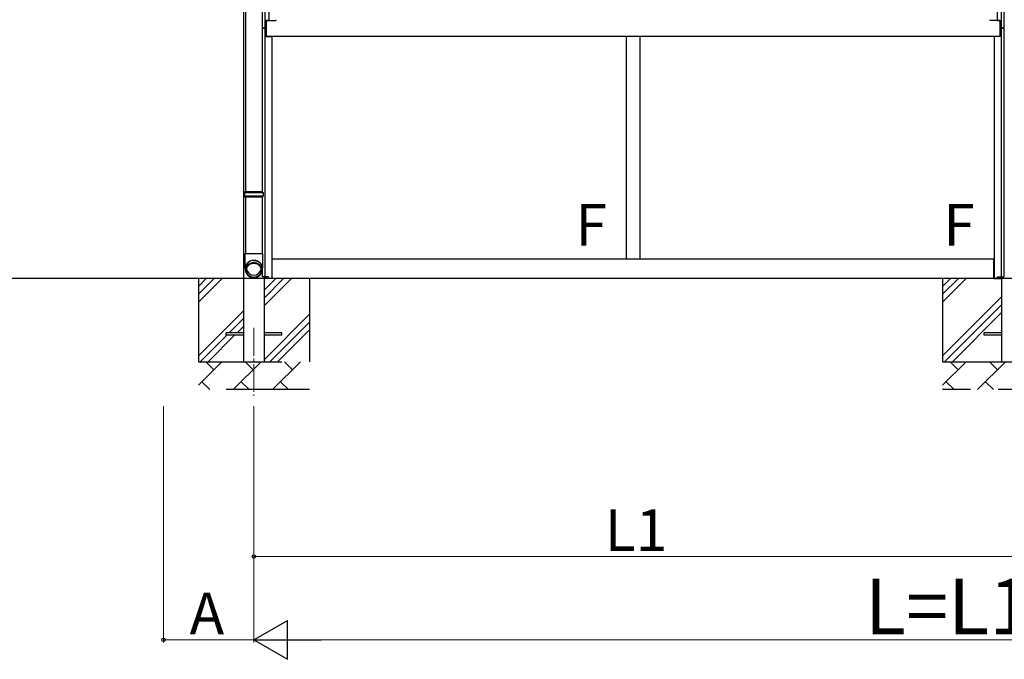
# Model space of a CAD drawing. Extents: x 0 to 1750, y 0 to 2628.
# Drawn here: x 366 to 721, y 1313 to 1543 of the extents above; entities that cross this region are included whole.
import ezdxf

# ---------------------------------------------------------------- set-up
doc = ezdxf.new("R2010")
doc.units = 0
doc.linetypes.add('YCENTER_1', pattern=[13, 10, -1, 1, -1])
doc.linetypes.add('YHIDDEN_1', pattern=[4, 3, -1])
for name, color, linetype, lineweight in [('USER1', 3, 'CONTINUOUS', 13), ('YKK_12', 2, 'CONTINUOUS', 13), ('YKK_A1', 4, 'CONTINUOUS', 30), ('YKK_D', 6, 'CONTINUOUS', 13)]:
    doc.layers.add(name, color=color, linetype=linetype, lineweight=lineweight)
doc.styles.add('text-b', font='txt')

msp = doc.modelspace()

# ---------------------------------------------------------------- linework, layer by layer
at = {"layer": 'YKK_12', "linetype": 'YCENTER_1'}
msp.add_line((450.39, 1432.27), (450.39, 1407.87), dxfattribs=at)
at = {"layer": 'YKK_A1'}
for p, q in [((446.64, 1700.37), (446.64, 1450.07)), ((454.27, 1647.97), (454.27, 1540.27)), ((719.51, 1647.97), (719.51, 1540.27)), ((720.39, 1647.97), (720.39, 1540.27)), ((455.79, 1644.97), (455.79, 1543.03)), ((717.99, 1644.97), (717.99, 1543.03)), ((447.37, 1569.49), (447.37, 1481.29)), ((453.34, 1569.49), (453.34, 1481.29)), ((453.39, 1569.49), (453.39, 1540.27)), ((455.79, 1543.03), (454.69, 1543.03)), ((454.69, 1543.03), (454.69, 1540.27)), ((454.74, 1543.03), (454.74, 1537.27)), ((454.74, 1542.97), (458.24, 1542.97)), ((458.24, 1542.97), (458.24, 1543.12)), ((715.54, 1542.97), (715.54, 1543.12)), ((719.04, 1542.97), (715.54, 1542.97)), ((717.99, 1543.03), (719.1, 1543.03)), ((719.04, 1543.03), (719.04, 1537.27)), ((719.1, 1543.03), (719.1, 1540.27)), ((454.69, 1540.27), (453.39, 1540.27)), ((453.39, 1540.27), (454.69, 1540.27)), ((453.39, 1540.27), (453.39, 1481.29)), ((454.27, 1540.27), (454.27, 1450.67)), ((454.69, 1540.27), (454.69, 1537.27)), ((454.69, 1539.27), (454.74, 1539.27)), ((719.09, 1539.27), (719.04, 1539.27)), ((720.39, 1540.27), (719.09, 1540.27)), ((719.09, 1540.27), (719.09, 1537.27)), ((719.1, 1540.27), (720.39, 1540.27)), ((719.51, 1540.27), (719.51, 1450.67)), ((720.39, 1540.27), (720.39, 1450.67)), ((454.69, 1537.27), (456.89, 1537.27)), ((719.04, 1537.27), (454.74, 1537.27)), ((456.89, 1537.27), (456.89, 1450.07)), ((584.39, 1537.27), (584.39, 1457.07)), ((589.39, 1537.27), (589.39, 1457.07)), ((716.89, 1537.27), (716.89, 1450.07)), ((719.09, 1537.27), (716.89, 1537.27)), ((447.06, 1481.09), (447.16, 1481.29)), ((447.06, 1479.69), (447.06, 1481.09)), ((447.06, 1481.09), (453.66, 1481.09)), ((447.16, 1479.49), (447.06, 1479.69)), ((453.66, 1479.69), (447.06, 1479.69)), ((453.56, 1481.29), (447.16, 1481.29)), ((447.16, 1479.49), (453.56, 1479.49)), ((447.37, 1479.49), (447.37, 1459.07)), ((453.34, 1479.49), (453.34, 1459.07)), ((453.39, 1479.49), (453.39, 1459.07)), ((453.56, 1481.29), (453.66, 1481.09)), ((453.66, 1479.69), (453.56, 1479.49)), ((453.66, 1481.09), (453.66, 1479.69)), ((447.19, 1459.07), (450.36, 1459.07)), ((447.2, 1458.52), (447.19, 1459.07)), ((447.21, 1458.07), (447.2, 1458.52)), ((447.21, 1457.72), (447.21, 1458.07)), ((447.22, 1457.45), (447.21, 1457.72)), ((447.22, 1457.23), (447.22, 1457.45)), ((447.22, 1456.97), (447.22, 1457.23)), ((450.36, 1459.07), (453.53, 1459.07)), ((453.5, 1457.39), (453.49, 1457.07)), ((453.51, 1458.03), (453.5, 1457.67)), ((453.5, 1457.67), (453.5, 1457.39)), ((453.53, 1459.07), (453.51, 1458.5)), ((453.51, 1458.5), (453.51, 1458.03)), ((447.23, 1456.66), (447.22, 1456.97)), ((447.23, 1456.34), (447.23, 1456.66)), ((447.24, 1456.04), (447.23, 1456.34)), ((447.24, 1455.58), (447.24, 1456.04)), ((447.25, 1455.13), (447.24, 1455.58)), ((447.26, 1454.8), (447.25, 1455.13)), ((447.26, 1454.54), (447.26, 1454.8)), ((447.27, 1454.29), (447.26, 1454.54)), ((447.28, 1454.03), (447.27, 1454.29)), ((447.29, 1453.75), (447.28, 1454.03)), ((447.32, 1453.51), (447.29, 1453.75)), ((447.35, 1453.98), (447.38, 1454.29)), ((447.35, 1453.66), (447.35, 1453.98)), ((447.38, 1454.29), (447.45, 1454.6)), ((447.45, 1454.6), (447.56, 1454.9)), ((447.47, 1453.05), (447.47, 1453.82)), ((447.49, 1453.43), (447.56, 1453.73)), ((447.56, 1454.9), (447.69, 1455.19)), ((447.56, 1453.73), (447.65, 1454.02)), ((447.65, 1454.02), (447.78, 1454.31)), ((447.69, 1455.19), (447.86, 1455.46)), ((447.74, 1453.49), (447.81, 1453.78)), ((447.78, 1454.31), (447.94, 1454.57)), ((447.81, 1453.78), (447.92, 1454.06)), ((447.86, 1455.46), (448.06, 1455.71)), ((447.92, 1454.06), (448.06, 1454.33)), ((447.94, 1454.57), (448.13, 1454.82)), ((448.06, 1455.71), (448.28, 1455.94)), ((448.06, 1454.33), (448.23, 1454.58)), ((448.13, 1454.82), (448.34, 1455.05)), ((448.23, 1454.58), (448.43, 1454.8)), ((448.28, 1455.94), (448.53, 1456.14)), ((448.34, 1455.05), (448.58, 1455.25)), ((448.43, 1454.8), (448.65, 1455.01)), ((448.53, 1456.14), (448.8, 1456.32)), ((448.58, 1455.25), (448.84, 1455.42)), ((448.65, 1455.01), (448.9, 1455.19)), ((448.8, 1456.32), (449.09, 1456.46)), ((448.84, 1455.42), (449.12, 1455.57)), ((448.9, 1455.19), (449.17, 1455.34)), ((449.09, 1456.46), (449.39, 1456.58)), ((449.12, 1455.57), (449.42, 1455.69)), ((449.17, 1455.34), (449.45, 1455.45)), ((449.39, 1456.58), (449.71, 1456.67)), ((449.42, 1455.69), (449.73, 1455.77)), ((449.45, 1455.45), (449.75, 1455.54)), ((449.71, 1456.67), (450.03, 1456.72)), ((449.73, 1455.77), (450.04, 1455.82)), ((449.75, 1455.54), (450.05, 1455.59)), ((450.03, 1456.72), (450.36, 1456.73)), ((450.04, 1455.82), (450.36, 1455.84)), ((450.05, 1455.59), (450.36, 1455.61)), ((450.36, 1456.73), (450.68, 1456.72)), ((450.36, 1456.61), (450.68, 1456.6)), ((450.36, 1455.84), (450.68, 1455.82)), ((450.36, 1455.61), (450.67, 1455.59)), ((450.67, 1455.59), (450.97, 1455.54)), ((450.68, 1456.72), (451.01, 1456.67)), ((450.68, 1456.6), (450.99, 1456.55)), ((450.68, 1455.82), (450.99, 1455.77)), ((450.97, 1455.54), (451.27, 1455.45)), ((450.99, 1456.55), (451.3, 1456.46)), ((450.99, 1455.77), (451.3, 1455.69)), ((451.01, 1456.67), (451.32, 1456.58)), ((451.27, 1455.45), (451.55, 1455.34)), ((451.3, 1456.46), (451.59, 1456.35)), ((451.3, 1455.69), (451.59, 1455.57)), ((451.32, 1456.58), (451.62, 1456.46)), ((451.55, 1455.34), (451.82, 1455.19)), ((451.59, 1456.35), (451.87, 1456.2)), ((451.59, 1455.57), (451.87, 1455.42)), ((451.62, 1456.46), (451.91, 1456.32)), ((451.82, 1455.19), (452.06, 1455.01)), ((451.87, 1456.2), (452.13, 1456.02)), ((451.87, 1455.42), (452.13, 1455.25)), ((451.91, 1456.32), (452.18, 1456.14)), ((452.06, 1455.01), (452.29, 1454.8)), ((452.13, 1456.02), (452.37, 1455.82)), ((452.13, 1455.25), (452.37, 1455.05)), ((452.18, 1456.14), (452.43, 1455.94)), ((452.29, 1454.8), (452.49, 1454.58)), ((452.37, 1455.82), (452.59, 1455.6)), ((452.37, 1455.05), (452.59, 1454.82)), ((452.43, 1455.94), (452.66, 1455.71)), ((452.49, 1454.58), (452.66, 1454.33)), ((452.59, 1455.6), (452.78, 1455.35)), ((452.59, 1454.82), (452.78, 1454.57)), ((452.66, 1455.71), (452.85, 1455.46)), ((452.66, 1454.33), (452.8, 1454.06)), ((452.78, 1455.35), (452.94, 1455.08)), ((452.78, 1454.57), (452.94, 1454.31)), ((452.8, 1454.06), (452.9, 1453.78)), ((452.85, 1455.46), (453.02, 1455.19)), ((452.9, 1453.78), (452.97, 1453.49)), ((452.94, 1455.08), (453.06, 1454.8)), ((452.94, 1454.31), (453.06, 1454.02)), ((453.02, 1455.19), (453.16, 1454.9)), ((453.06, 1454.8), (453.16, 1454.51)), ((453.06, 1454.02), (453.16, 1453.73)), ((453.16, 1454.9), (453.26, 1454.6)), ((453.16, 1454.51), (453.22, 1454.2)), ((453.16, 1453.73), (453.22, 1453.43)), ((453.22, 1454.2), (453.25, 1453.9)), ((453.25, 1453.9), (453.25, 1453.82)), ((453.25, 1453.82), (453.25, 1453.05)), ((453.26, 1454.6), (453.33, 1454.29)), ((453.33, 1454.29), (453.37, 1453.98)), ((453.37, 1453.98), (453.37, 1453.66)), ((453.42, 1453.77), (453.41, 1453.6)), ((453.44, 1454.05), (453.42, 1453.77)), ((453.45, 1454.32), (453.44, 1454.05)), ((453.46, 1454.83), (453.45, 1454.57)), ((453.45, 1454.57), (453.45, 1454.32)), ((453.47, 1455.63), (453.46, 1455.18)), ((453.46, 1455.18), (453.46, 1454.83)), ((453.48, 1456.07), (453.47, 1455.63)), ((453.49, 1456.73), (453.48, 1456.39)), ((453.48, 1456.39), (453.48, 1456.07)), ((453.49, 1457.07), (453.49, 1456.73)), ((716.84, 1457.07), (456.94, 1457.07)), ((456.94, 1450.07), (456.94, 1457.07)), ((589.39, 1457.07), (584.39, 1457.07)), ((716.84, 1450.07), (716.84, 1457.07)), ((447.35, 1453.32), (447.32, 1453.51)), ((447.38, 1453.35), (447.35, 1453.66)), ((447.37, 1453.22), (447.35, 1453.32)), ((447.4, 1453.11), (447.37, 1453.22)), ((447.45, 1453.04), (447.38, 1453.35)), ((447.45, 1452.98), (447.4, 1453.11)), ((447.47, 1452.99), (447.45, 1453.04)), ((447.48, 1452.9), (447.45, 1452.98)), ((447.47, 1453.12), (447.49, 1453.43)), ((447.48, 1452.81), (447.47, 1453.12)), ((447.52, 1452.51), (447.48, 1452.81)), ((447.6, 1452.21), (447.52, 1452.51)), ((447.71, 1451.92), (447.6, 1452.21)), ((447.71, 1453.19), (447.74, 1453.49)), ((447.71, 1452.9), (447.71, 1453.19)), ((447.74, 1452.6), (447.71, 1452.9)), ((447.85, 1451.65), (447.71, 1451.92)), ((447.81, 1452.31), (447.74, 1452.6)), ((447.92, 1452.03), (447.81, 1452.31)), ((448.03, 1451.39), (447.85, 1451.65)), ((448.06, 1451.76), (447.92, 1452.03)), ((448.23, 1451.15), (448.03, 1451.39)), ((448.23, 1451.51), (448.06, 1451.76)), ((448.43, 1451.29), (448.23, 1451.51)), ((448.46, 1450.94), (448.23, 1451.15)), ((448.65, 1451.08), (448.43, 1451.29)), ((448.71, 1450.75), (448.46, 1450.94)), ((448.9, 1450.9), (448.65, 1451.08)), ((448.98, 1450.59), (448.71, 1450.75)), ((449.17, 1450.75), (448.9, 1450.9)), ((449.27, 1450.46), (448.98, 1450.59)), ((449.45, 1450.64), (449.17, 1450.75)), ((449.57, 1450.36), (449.27, 1450.46)), ((449.75, 1450.55), (449.45, 1450.64)), ((449.88, 1450.29), (449.57, 1450.36)), ((450.05, 1450.5), (449.75, 1450.55)), ((450.2, 1450.26), (449.88, 1450.29)), ((450.36, 1450.48), (450.05, 1450.5)), ((450.52, 1450.26), (450.2, 1450.26)), ((450.67, 1450.5), (450.36, 1450.48)), ((450.83, 1450.29), (450.52, 1450.26)), ((450.97, 1450.55), (450.67, 1450.5)), ((451.14, 1450.36), (450.83, 1450.29)), ((451.27, 1450.64), (450.97, 1450.55)), ((451.44, 1450.46), (451.14, 1450.36)), ((451.55, 1450.75), (451.27, 1450.64)), ((451.73, 1450.59), (451.44, 1450.46)), ((451.82, 1450.9), (451.55, 1450.75)), ((452, 1450.75), (451.73, 1450.59)), ((452.06, 1451.08), (451.82, 1450.9)), ((452.26, 1450.94), (452, 1450.75)), ((452.29, 1451.29), (452.06, 1451.08)), ((452.48, 1451.15), (452.26, 1450.94)), ((452.49, 1451.51), (452.29, 1451.29)), ((452.69, 1451.39), (452.48, 1451.15)), ((452.66, 1451.76), (452.49, 1451.51)), ((452.8, 1452.03), (452.66, 1451.76)), ((452.86, 1451.65), (452.69, 1451.39)), ((452.9, 1452.31), (452.8, 1452.03)), ((453, 1451.92), (452.86, 1451.65)), ((452.97, 1452.6), (452.9, 1452.31)), ((452.97, 1453.49), (453.01, 1453.19)), ((453.01, 1452.9), (452.97, 1452.6)), ((453.12, 1452.21), (453, 1451.92)), ((453.01, 1453.19), (453.01, 1452.9)), ((453.19, 1452.51), (453.12, 1452.21)), ((453.24, 1452.81), (453.19, 1452.51)), ((453.22, 1453.43), (453.25, 1453.12)), ((453.25, 1452.94), (453.23, 1452.88)), ((453.25, 1453.12), (453.24, 1452.81)), ((453.31, 1453.1), (453.25, 1452.94)), ((453.26, 1453.04), (453.25, 1452.99)), ((453.33, 1453.35), (453.26, 1453.04)), ((453.34, 1453.22), (453.31, 1453.1)), ((453.37, 1453.66), (453.33, 1453.35)), ((453.37, 1453.33), (453.34, 1453.22)), ((453.39, 1453.45), (453.37, 1453.33)), ((453.41, 1453.6), (453.39, 1453.45)), ((453.39, 1453.5), (453.39, 1450.67)), ((454.56, 1450.67), (453.39, 1450.67)), ((454.14, 1450.07), (454.14, 1450.67)), ((454.19, 1450.07), (454.19, 1450.67)), ((454.56, 1450.07), (454.56, 1450.67)), ((454.69, 1450.07), (454.69, 1450.67)), ((455.69, 1450.67), (454.69, 1450.67)), ((455.69, 1450.07), (455.69, 1450.67)), ((718.09, 1450.07), (718.09, 1450.67)), ((718.09, 1450.67), (719.09, 1450.67)), ((719.09, 1450.07), (719.09, 1450.67)), ((719.22, 1450.07), (719.22, 1450.67)), ((719.22, 1450.67), (720.39, 1450.67)), ((719.59, 1450.07), (719.59, 1450.67)), ((719.64, 1450.67), (719.64, 1450.07)), ((1395.82, 1450.07), (20.63, 1450.07)), ((456.89, 1450.07), (454.19, 1450.07)), ((716.84, 1450.07), (456.94, 1450.07)), ((716.89, 1450.07), (719.59, 1450.07))]:
    msp.add_line(p, q, dxfattribs=at)
at = {"layer": 'YKK_A1', "linetype": 'YHIDDEN_1', "ltscale": 10}
for p, q in [((430.39, 1450.07), (430.39, 1410.07)), ((430.39, 1441.56), (438.9, 1450.07)), ((430.39, 1444.39), (436.07, 1450.07)), ((430.39, 1447.22), (433.24, 1450.07)), ((446.64, 1450.07), (446.64, 1420.07)), ((454.14, 1420.07), (454.14, 1450.07)), ((454.14, 1440.31), (463.9, 1450.07)), ((454.14, 1443.14), (461.07, 1450.07)), ((454.14, 1445.97), (458.24, 1450.07)), ((470.39, 1450.07), (470.39, 1410.07)), ((698.39, 1450.07), (698.39, 1410.07)), ((698.39, 1441.56), (706.9, 1450.07)), ((698.39, 1444.39), (704.07, 1450.07)), ((698.39, 1447.22), (701.24, 1450.07)), ((719.64, 1450.07), (719.64, 1420.07)), ((698.39, 1422.22), (719.64, 1443.47)), ((699.07, 1420.07), (719.64, 1440.64)), ((430.39, 1422.22), (446.64, 1438.47)), ((454.14, 1420.97), (470.39, 1437.22)), ((701.9, 1420.07), (719.64, 1437.81)), ((441.52, 1430.52), (446.64, 1435.64)), ((444.35, 1430.52), (446.64, 1432.81)), ((456.07, 1420.07), (470.39, 1434.39)), ((431.07, 1420.07), (440.62, 1429.62)), ((433.9, 1420.07), (443.45, 1429.62)), ((446.64, 1430.52), (440.39, 1430.52)), ((440.39, 1429.62), (440.39, 1430.52)), ((446.64, 1429.62), (440.39, 1429.62)), ((460.39, 1430.52), (454.14, 1430.52)), ((460.39, 1429.62), (454.14, 1429.62)), ((458.9, 1420.07), (470.39, 1431.56)), ((460.39, 1429.62), (460.39, 1430.52)), ((719.64, 1430.52), (713.39, 1430.52)), ((713.39, 1429.62), (713.39, 1430.52)), ((719.64, 1429.62), (713.39, 1429.62)), ((430.39, 1420.07), (470.39, 1420.07)), ((430.39, 1411.64), (438.83, 1420.07)), ((435.97, 1417.21), (433.12, 1420.07)), ((442.97, 1410.07), (452.97, 1420.07)), ((450.11, 1417.21), (447.26, 1420.07)), ((457.11, 1410.07), (467.11, 1420.07)), ((464.25, 1417.21), (461.4, 1420.07)), ((698.39, 1420.07), (748.39, 1420.07)), ((698.39, 1411.64), (706.83, 1420.07)), ((703.97, 1417.21), (701.12, 1420.07)), ((710.97, 1410.07), (720.97, 1420.07)), ((718.11, 1417.21), (715.26, 1420.07)), ((431.68, 1412.92), (434.54, 1410.07)), ((445.82, 1412.92), (448.68, 1410.07)), ((459.97, 1412.92), (462.82, 1410.07)), ((699.68, 1412.92), (702.54, 1410.07)), ((713.82, 1412.92), (716.68, 1410.07)), ((470.39, 1410.07), (430.39, 1410.07)), ((748.39, 1410.07), (698.39, 1410.07))]:
    msp.add_line(p, q, dxfattribs=at)
at = {"layer": 'YKK_A1', "linetype": 'YHIDDEN_1', "ltscale": 5}
for p, q in [((446.64, 1420.07), (454.14, 1420.07)), ((719.64, 1420.07), (727.14, 1420.07))]:
    msp.add_line(p, q, dxfattribs=at)
at = {"layer": 'YKK_A1'}
for centre, radius, start, end in [((458.74, 1543.12), 0.5, 162.5426, 180), ((715.04, 1543.12), 0.5, 0, 17.4574), ((450.31, 1453.77), 2.84, 89.0423, 178.9717), ((450.32, 1453.88), 2.62, 189.8061, 270.8589), ((450.39, 1453.88), 2.63, 269.1907, 350.1443)]:
    msp.add_arc(centre, radius, start, end, dxfattribs=at)
at = {"layer": 'YKK_D'}
for p, q in [((417.84, 1404.17), (417.84, 1318.97)), ((450.39, 1404.17), (450.39, 1318.97)), ((450.39, 1404.17), (450.39, 1348.97)), ((450.39, 1404.17), (450.39, 1318.97)), ((450.39, 1349.97), (723.39, 1349.97)), ((450.39, 1319.97), (417.84, 1319.97)), ((464.39, 1319.97), (982.39, 1319.97))]:
    msp.add_line(p, q, dxfattribs=at)
at = {"layer": 'YKK_D', "lineweight": -2}
for p, q in [((450.39, 1319.97), (462.52, 1326.97)), ((462.52, 1312.97), (462.52, 1326.97)), ((450.39, 1319.97), (462.52, 1312.97)), ((450.39, 1319.97), (474.64, 1319.97))]:
    msp.add_line(p, q, dxfattribs=at)
at = {"layer": 'YKK_D', "linetype": 'ByBlock', "lineweight": -2}
for centre in [(450.39, 1349.97), (417.84, 1319.97)]:
    msp.add_circle(centre, 0.637, dxfattribs=at)

# ---------------------------------------------------------------- texts
at = {"layer": 'USER1', "style": 'text-b'}
for p in [(566.19, 1461.89), (698.64, 1461.89)]:
    msp.add_text('F', height=15, dxfattribs=at).set_placement(p)
at = {"layer": 'YKK_D', "style": 'text-b'}
for s, height, p in [('L1', 15, (576.75, 1351.97)), ('L=L1+L2', 20, (670.38, 1321.97)), ('A', 15, (427.22, 1321.97))]:
    msp.add_text(s, height=height, dxfattribs=at).set_placement(p)

doc.saveas('drawing.dxf')
